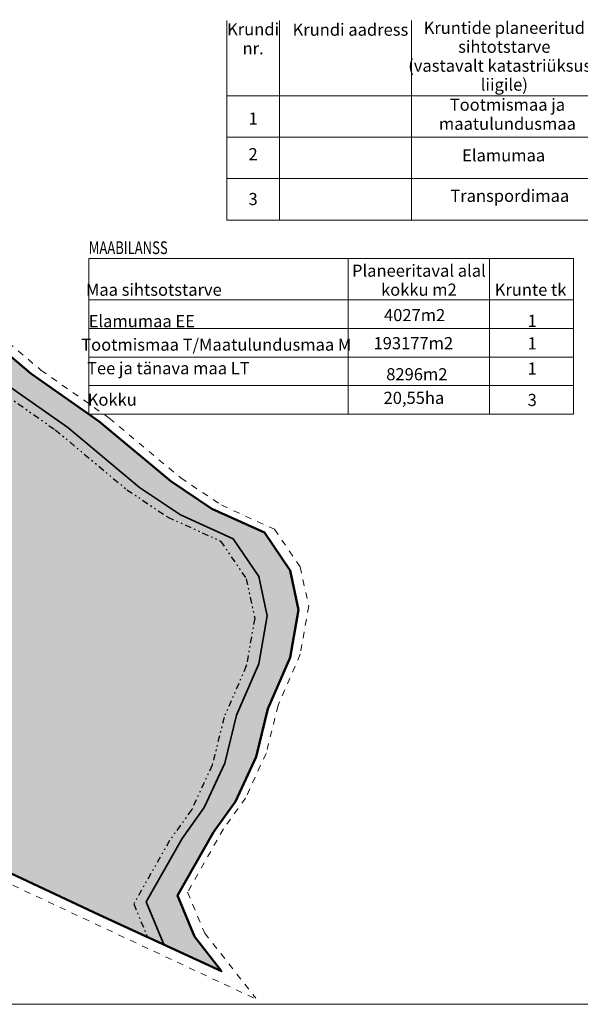
# Model space of a CAD drawing. Units: millimetres. Extents: x 553351951 to 554518353, y 6576244583 to 6577075583.
# Drawn here: x 553936262 to 554199825, y 6576244583 to 6576707153 of the extents above; entities that cross this region are included whole.
import ezdxf

# ---------------------------------------------------------------- set-up
doc = ezdxf.new("R2010")
doc.units = ezdxf.units.MM
doc.header["$MEASUREMENT"] = 0
doc.linetypes.add('Dot & Dashed', pattern=[6100, 3000, -1550, 0, -1550])
doc.linetypes.add('Triple Dashed', pattern=[8900, 3000, -1500, 700, -1500, 700, -1500])
for name, color, linetype, lineweight in [('0-PJ-maatulundusmaa_Pen_No__1', 7, 'Continuous', 13), ('OPT-kinnistu piir_Pen_No__40', 1, 'Continuous', 50), ('OPT-servituut_Pen_No__38', 30, 'Continuous', 35), ('OPT-vormistus_Pen_No__1', 7, 'Continuous', 13), ('PIIR_Pen_No__1', 7, 'Continuous', 13), ('Tabelid_Pen_No__1', 7, 'Continuous', 13)]:
    doc.layers.add(name, color=color, linetype=linetype, lineweight=lineweight)
for name, color, linetype, lineweight, true_color in [('0-PJ-maatulundusmaa_Pen_No__205', 7, 'Continuous', 13, 0x00d746), ('OPT-DP-ala_Pen_No__106', 7, 'Continuous', 13, 0x7901fe), ('OPT-servituut_Pen_No__5', 7, 'Continuous', 25, 0x40a5ff)]:
    doc.layers.add(name, color=color, linetype=linetype, lineweight=lineweight, true_color=true_color)
doc.styles.add('GENERATED_STYLE_1', font='arial.ttf')
doc.styles.add('GENERATED_STYLE_3', font='arial.ttf')
doc.linetypes.add('Symbol-003', pattern='A,0,[7,AS-04-Pohijoonis tehnovorkudega1.Shx,S=317.460317,R=0,X=0,Y=0],-40000,0', length=40000)

msp = doc.modelspace()

# ---------------------------------------------------------------- hatches: boundary and pattern name
at = {"layer": '0-PJ-maatulundusmaa_Pen_No__205', "linetype": 'Continuous', "lineweight": 0, "true_color": 0x3fe174}
h = msp.add_hatch(color=103, dxfattribs=at)
h.paths.add_polyline_path([(553381123, 6576948940.6), (553515710, 6576914860), (553607060, 6576753450), (553765865.1, 6576707444.9), (553811219, 6576694306.1), (553828791.6, 6576689215.5), (553893430, 6576670400), (553899840, 6576635820), (553903050, 6576603660), (553909460, 6576577920), (553921490, 6576557820), (553941530, 6576540940), (553973600, 6576518420), (554007865.3, 6576489882), (554026520, 6576477410), (554051370, 6576466160), (554063400, 6576448460), (554067400, 6576429970), (554063400, 6576407460), (554052970, 6576383330), (554047360, 6576360820), (554037740, 6576339910), (554027320, 6576325440), (554010480, 6576295690), (554018500, 6576276390), (554031200, 6576260150), (553994844.1, 6576276890.8), (553685960.3, 6576421449), (553582712.4, 6576469811.5), (553552484.8, 6576483964.2), (553548092.6, 6576486045.1), (553553391, 6576491786), (553560428, 6576498906), (553556916, 6576501916), (553557975, 6576503255), (553551968, 6576509024), (553559233.2, 6576515783.2), (553567017.6, 6576522067.4), (553574541.1, 6576529036.9), (553574122.3, 6576531132.5), (553564749, 6576525251), (553556631, 6576518764), (553549909, 6576512228), (553545941, 6576508908), (553540684, 6576502509), (553538355.8, 6576499335.5), (553535052, 6576494832), (553533952, 6576494625), (553531463, 6576495740), (553519868, 6576501153), (553510908.5, 6576505557.1), (553511377.4, 6576503210.8), (553493634.2, 6576511518.2), (553465950, 6576524480), (553449432.4, 6576607131.1)])
h.paths.add_polyline_path([(553675136.7, 6576630738.6), (553732586.9, 6576673087.6), (553699112.5, 6576718498.6), (553641657.7, 6576676155.9)], flags=0)

# ---------------------------------------------------------------- linework, layer by layer
at = {"layer": '0-PJ-maatulundusmaa_Pen_No__1', "color": 7, "linetype": 'Continuous', "lineweight": 13, "flags": 128}
msp.add_lwpolyline([(553921490, 6576557820), (553941530, 6576540940), (553973600, 6576518420), (554007865.3, 6576489882), (554026520, 6576477410), (554051370, 6576466160), (554063400, 6576448460), (554067400, 6576429970), (554063400, 6576407460), (554052970, 6576383330), (554047360, 6576360820), (554037740, 6576339910), (554027320, 6576325440), (554010480, 6576295690), (554018500, 6576276390), (554031200, 6576260150), (553994844.1, 6576276890.8), (553685960.3, 6576421449)], dxfattribs=at)
at = {"layer": 'OPT-DP-ala_Pen_No__106', "color": 190, "linetype": 'Dot & Dashed', "lineweight": 13, "true_color": 0x7901fe}
msp.add_line((554046239.9, 6576247598.2), (553442707, 6576529793.3), dxfattribs=at)
msp.add_lwpolyline([(553897698.5, 6576674534.9), (553904579.9, 6576637411.7), (553907789.9, 6576605251.7), (553914199.9, 6576579511.7), (553926229.9, 6576559411.7), (553946269.9, 6576542531.7), (553978339.9, 6576520011.7), (554012009.9, 6576491871.7), (554031259.9, 6576479001.7), (554056109.9, 6576467751.7), (554068139.9, 6576450051.7), (554072139.9, 6576431561.7), (554068139.9, 6576409051.7), (554057709.9, 6576384921.7), (554052099.9, 6576362411.7), (554042479.9, 6576341501.7), (554032059.9, 6576327031.7), (554015219.9, 6576297281.7), (554023239.9, 6576277981.7), (554047286.9, 6576247463.3)], dxfattribs=at)
at = {"layer": 'OPT-kinnistu piir_Pen_No__40', "color": 1, "linetype": 'Continuous', "lineweight": 50}
for points in [[(553893430, 6576670400), (553899840, 6576635820), (553903050, 6576603660), (553909460, 6576577920), (553921490, 6576557820), (553941530, 6576540940), (553973600, 6576518420), (554007270, 6576490280), (554026520, 6576477410), (554051370, 6576466160), (554063400, 6576448460), (554067400, 6576429970), (554063400, 6576407460), (554052970, 6576383330), (554047360, 6576360820), (554037740, 6576339910), (554027320, 6576325440), (554010480, 6576295690), (554018500, 6576276390), (554031200, 6576260150)], [(553921490, 6576557820), (553941530, 6576540940), (553973600, 6576518420), (554007270, 6576490280), (554026520, 6576477410), (554051370, 6576466160), (554063400, 6576448460), (554067400, 6576429970), (554063400, 6576407460), (554052970, 6576383330), (554047360, 6576360820), (554037740, 6576339910), (554027320, 6576325440), (554010480, 6576295690), (554018500, 6576276390), (554031200, 6576260150), (553973650, 6576286650), (553773670, 6576380350)], [(554031200, 6576260150), (553973650, 6576286650), (553773670, 6576380350), (553628700, 6576448280), (553606669.5, 6576458594.7)]]:
    msp.add_lwpolyline(points, dxfattribs=at)
at = {"layer": 'OPT-servituut_Pen_No__38', "color": 30, "linetype": 'Symbol-003', "lineweight": 35}
msp.add_lwpolyline([(553877291.3, 6576675147.6), (553885121.3, 6576632907.2), (553888331.3, 6576600747.2), (553894741.3, 6576575007.2), (553906771.3, 6576554907.2), (553926811.3, 6576538027.2), (553958881.3, 6576515507.2), (553992551.3, 6576487367.2), (554011801.3, 6576474497.2), (554036651.3, 6576463247.2), (554048681.3, 6576445547.2), (554052681.3, 6576427057.2), (554048681.3, 6576404547.2), (554038251.3, 6576380417.2), (554032641.3, 6576357907.2), (554023021.3, 6576336997.2), (554012601.3, 6576322527.2), (553995761.3, 6576292777.2), (554003781.3, 6576273477.2), (554004947.9, 6576271985.5)], dxfattribs=at)
at = {"layer": 'OPT-servituut_Pen_No__5', "color": 161, "linetype": 'Triple Dashed', "lineweight": 25, "true_color": 0x40a5ff}
msp.add_lwpolyline([(553870973.7, 6576676995.5), (553879209.5, 6576631882.5), (553882419.5, 6576599722.5), (553888829.5, 6576573982.5), (553900859.5, 6576553882.5), (553920899.5, 6576537002.5), (553952969.5, 6576514482.5), (553986639.5, 6576486342.5), (554005889.5, 6576473472.5), (554030739.5, 6576462222.5), (554042769.5, 6576444522.5), (554046769.5, 6576426032.5), (554042769.5, 6576403522.5), (554032339.5, 6576379392.5), (554026729.5, 6576356882.5), (554017109.5, 6576335972.5), (554006689.5, 6576321502.5), (553989849.5, 6576291752.5), (553996399.1, 6576275991)], dxfattribs=at)
at = {"layer": 'PIIR_Pen_No__1', "color": 7, "linetype": 'Continuous', "lineweight": 13}
msp.add_line((554515951.4, 6576244583), (553351951.4, 6576244583), dxfattribs=at)
at = {"layer": 'Tabelid_Pen_No__1', "color": 7, "linetype": 'Continuous', "lineweight": 13}
for p, q in [((554033644.6, 6576706821.3), (554033644.6, 6576613034.4)), ((554058346.8, 6576706821.3), (554058346.8, 6576613034.4)), ((554120431.2, 6576706821.3), (554120431.2, 6576613034.4)), ((554033644.6, 6576671370.5), (554509720.4, 6576671370.5)), ((554033644.6, 6576651925.1), (554509720.4, 6576651925.1)), ((554033644.6, 6576651925.1), (554509720.4, 6576651925.1)), ((554033644.6, 6576632479.8), (554509720.4, 6576632479.8)), ((554033644.6, 6576632479.8), (554509720.4, 6576632479.8)), ((554033644.6, 6576613034.4), (554509720.4, 6576613034.4)), ((554033644.6, 6576613034.4), (554509720.4, 6576613034.4)), ((553968736.2, 6576594976.8), (554196654.5, 6576594976.8)), ((553968736.2, 6576594976.8), (553968736.2, 6576521835.4)), ((554090673.2, 6576594976.8), (554090673.2, 6576521835.4)), ((554157196.8, 6576594976.8), (554157196.8, 6576521835.4)), ((554196654.5, 6576594976.8), (554196654.5, 6576521835.4)), ((553968736.2, 6576575485.2), (554196654.5, 6576575485.2)), ((553968736.2, 6576562072.8), (554196654.5, 6576562072.8)), ((554013064.2, 6576562072.8), (554196654.5, 6576562072.8)), ((553968736.2, 6576548660.3), (554196654.5, 6576548660.3)), ((554013064.2, 6576548660.3), (554196654.5, 6576548660.3)), ((553968736.2, 6576535247.9), (554196654.5, 6576535247.9)), ((553968736.2, 6576535247.9), (554196654.5, 6576535247.9)), ((553968736.2, 6576521835.4), (554196654.5, 6576521835.4)), ((553968736.2, 6576521835.4), (554196654.5, 6576521835.4))]:
    msp.add_line(p, q, dxfattribs=at)

# ---------------------------------------------------------------- texts
at = {"layer": 'OPT-vormistus_Pen_No__1', "color": 7, "linetype": 'Continuous', "lineweight": 13, "insert": (553968736.2, 6576603034), "char_height": 6000, "attachment_point": 1, "rotation": 359.999823, "style": 'GENERATED_STYLE_3'}
msp.add_mtext('\\A1;{\\W0.750000x;\\pql;\\fArial|b1|i0|c0|p34;MAABILANSS}', dxfattribs=at)
at = {"layer": 'Tabelid_Pen_No__1', "color": 7, "linetype": 'Continuous', "lineweight": 13, "char_height": 5700, "attachment_point": 2, "style": 'GENERATED_STYLE_1'}
for s, insert, line_spacing_factor in [('\\A1;{\\pqc;\\fArial|b0|i0|c0|p34;Krundi \\P\\pqc;\\fArial|b0|i0|c0|p34;nr.}', (554045995.7, 6576705518.4), 0.942857), ('\\A1;{\\pqc;\\fArial|b0|i0|c0|p34;Kruntide planeeritud\\P\\pqc;\\fArial|b0|i0|c0|p34;sihtotstarve\\P\\pqc;\\fArial|b0|i0|c0|p34;(vastavalt katastriüksuse\\P\\pqc;\\fArial|b0|i0|c0|p34;liigile)}', (554164090.1, 6576706182.2), 0.935873), ('\\A1;{\\pqc;\\fArial|b0|i0|c0|p34;Tootmismaa ja \\P\\pqc;\\fArial|b0|i0|c0|p34;maatulundusmaa}', (554165557.4, 6576670067.6), 0.942728), ('\\A1;{\\pqc;\\fArial|b0|i0|c0|p34;Planeeritaval alal\\P\\pqc;\\fArial|b0|i0|c0|p34;kokku m2}', (554123935, 6576592096.6), 0.940471)]:
    msp.add_mtext(s, dxfattribs=dict(at, insert=insert, line_spacing_factor=line_spacing_factor))
for s, insert in [('\\A1;{\\pqc;\\fArial|b0|i0|c0|p34;Krundi aadress}', (554091745.6, 6576705318.9)), ('\\A1;{\\pqc;\\fArial|b0|i0|c0|p34;1}', (554045995.7, 6576663535.7)), ('\\A1;{\\pqc;\\fArial|b0|i0|c0|p34;2}', (554045995.7, 6576646823.4)), ('\\A1;{\\pqc;\\fArial|b0|i0|c0|p34;E\\fArial|b0|i0|c0|p34;lamumaa}', (554163772.2, 6576646288.1)), ('\\A1;{\\pqc;\\fArial|b0|i0|c0|p34;3}', (554045995.7, 6576625752.4)), ('\\A1;{\\pqc;\\fArial|b0|i0|c0|p34;Transpordimaa}', (554166668.2, 6576627258.8)), ('\\A1;{\\pqc;\\fArial|b0|i0|c0|p34;Maa sihtsotstarve}', (553999327.3, 6576583139.5)), ('\\A1;{\\pqc;\\fArial|b0|i0|c0|p34;Krunte tk}', (554176418.2, 6576583139.5)), ('\\A1;{\\pqc;\\fArial|b0|i0|c0|p34;Elamumaa EE}', (553993672.9, 6576568384.5)), ('\\A1;{\\pqc;\\fArial|b0|i0|c0|p34;4027\\fArial|b0|i0|c0|p34;m\\fArial|b0|i0|c0|p34;2}', (554121929.7, 6576571222.6)), ('\\A1;{\\pqc;\\fArial|b0|i0|c0|p34;1}', (554177208.6, 6576568527)), ('\\A1;{\\pqc;\\fArial|b0|i0|c0|p34;Tootmismaa T\\fArial|b0|i0|c0|p34;/Maatulundusmaa M}', (554028685, 6576557344.3)), ('\\A1;{\\pqc;\\fArial|b0|i0|c0|p34;193177\\fArial|b0|i0|c0|p34;m\\fArial|b0|i0|c0|p34;2}', (554121314.2, 6576558036.5)), ('\\A1;{\\pqc;\\fArial|b0|i0|c0|p34;1}', (554177208.6, 6576557942.3)), ('\\A1;{\\pqc;\\fArial|b0|i0|c0|p34;Tee ja tänava maa LT}', (554006145.5, 6576546269.9)), ('\\A1;{\\pqc;\\fArial|b0|i0|c0|p34;1}', (554177208.6, 6576546127.4)), ('\\A1;{\\pqc;\\fArial|b0|i0|c0|p34;8296m2}', (554122982.4, 6576543435.5)), ('\\A1;{\\pqc;\\fArial|b0|i0|c0|p34;Kokku}', (553979775.6, 6576531498.7)), ('\\A1;{\\pqc;\\fArial|b0|i0|c0|p34;20,55ha}', (554121603.6, 6576532349.4)), ('\\A1;{\\pqc;\\fArial|b0|i0|c0|p34;3}', (554177208.6, 6576531356.2))]:
    msp.add_mtext(s, dxfattribs=dict(at, insert=insert))

doc.saveas('drawing.dxf')
